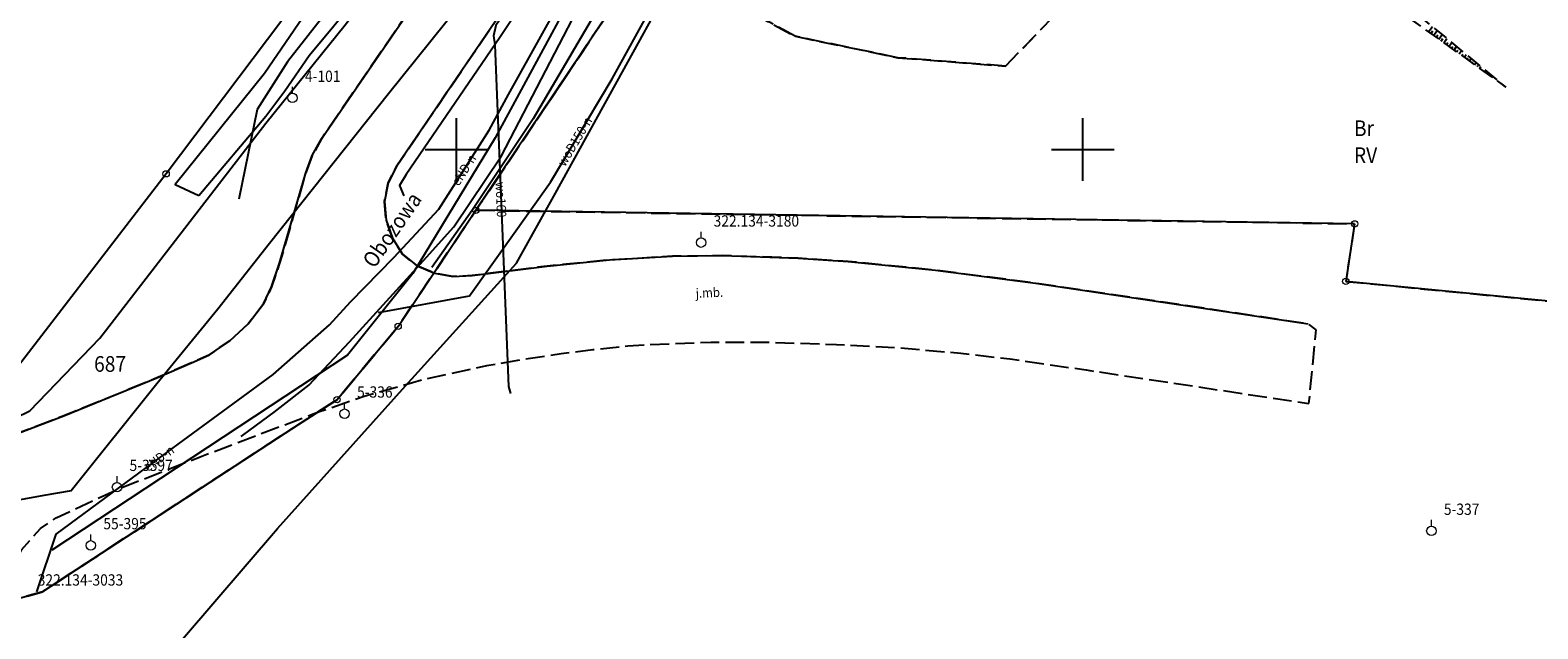
# Model space of a CAD drawing. Extents: x 5532431 to 5542051, y 5999490 to 6007138.
# Drawn here: x 5536016 to 5536136, y 6003662 to 6003710 of the extents above; entities that cross this region are included whole.
import ezdxf
from ezdxf.enums import TextEntityAlignment as Align

# ---------------------------------------------------------------- set-up
doc = ezdxf.new("R2010")
doc.units = 0
doc.header["$MEASUREMENT"] = 0
for name, pattern in [('1.5_0.5', [2, 1.5, -0.5]), ('1.5_1.0', [2.5, 1.5, -1]), ('219-500', [0, 0]), ('mz1.25_0.5', [1.75, 1.25, -0.5])]:
    doc.linetypes.add(name, pattern=pattern)
doc.layers.get('0').update_dxf_attribs({"color": 2, "linetype": 'CONTINUOUS', "lineweight": 5})
for name, color, linetype in [('000 Inne (niezydentyfikowane)', 7, 'CONTINUOUS'), ('131-Punkt osnowy pomiarowej', 7, 'CONTINUOUS'), ('131-Punkt osnowy pomiarowej-Atr103', 7, 'CONTINUOUS'), ('202-Punkt graniczny stabilizowany trwale', 7, 'CONTINUOUS'), ('203-Punkt załamania granicy działki nie stabilizowany', 7, 'CONTINUOUS'), ('209-Opis konturu klasyfikacyjnego', 7, 'CONTINUOUS'), ('210-Oznaczenie użytku', 7, 'CONTINUOUS'), ('211-Nr działki', 7, 'CONTINUOUS'), ('216-Granica obrębu', 7, 'CONTINUOUS'), ('217-Granica konturu klasyfikcyjnego', 7, 'CONTINUOUS'), ('219-Linia granicy', 7, 'CONTINUOUS'), ('994-Nazwa ulicy', 7, 'CONTINUOUS'), ('jezdnia (powierzchnia)', 7, 'CONTINUOUS'), ('krawężnik (linia)', 7, 'CONTINUOUS'), ('przewód elektroenergetyczny (linia)', 7, 'CONTINUOUS'), ('przewód elektroenergetyczny (linia)-Atr1', 7, 'CONTINUOUS'), ('przewód kanalizacyjny (linia)', 7, 'CONTINUOUS'), ('przewód telekomunikacyjny (linia)', 7, 'CONTINUOUS'), ('przewód wodociągowy (linia)', 7, 'CONTINUOUS'), ('przewód wodociągowy (linia)-Atr1', 7, 'CONTINUOUS'), ('rów przydrożny (powierzchnia)', 7, 'CONTINUOUS'), ('skarpa nieumocniona (powierzchnia)', 7, 'CONTINUOUS'), ('Wstawianie ramki sekcyjnej z opisem', 7, 'CONTINUOUS')]:
    doc.layers.add(name, color=color, linetype=linetype)
doc.layers.add('jezdnia (powierzchnia)-Atr17', color=7, linetype='CONTINUOUS', lineweight=40)
doc.styles.get("Standard").update_dxf_attribs({"font": 'arial.ttf', "width": 0.75})

# ---------------------------------------------------------------- blocks, each defined once
blk = doc.blocks.new('202')
at = {"color": 0, "linetype": 'Continuous', "lineweight": 0}
blk.add_circle((0, 0), 0.25, dxfattribs=at)
blk = doc.blocks.new('203')
at = {"linetype": 'Continuous', "lineweight": 0}
h = blk.add_hatch(color=0, dxfattribs=at)
edge = h.paths.add_edge_path()
edge.add_arc((0, 0), 0.045, 0, 360)
blk = doc.blocks.new('131')
at = {"color": 0, "linetype": 'Continuous', "lineweight": 13}
blk.add_line((0, 0.375), (0, 0.875), dxfattribs=at)
blk.add_circle((0, 0), 0.375, dxfattribs=at)
blk = doc.blocks.new('RAMKA500K')
at = {"color": 0}
for p, q in [((50, 197.5), (50, 202.5)), ((100, 197.5), (100, 202.5)), ((47.5, 200), (52.5, 200)), ((97.5, 200), (102.5, 200))]:
    blk.add_line(p, q, dxfattribs=at)

msp = doc.modelspace()

# ---------------------------------------------------------------- linework, layer by layer
at = {"layer": '000 Inne (niezydentyfikowane)', "color": 7, "linetype": 'Continuous', "flags": 128}
for points in [[(5536127.58, 6003709.39), (5536127.89, 6003709.83)], [(5536127.79, 6003709.25), (5536127.94, 6003709.46)], [(5536127.99, 6003709.1), (5536128.28, 6003709.51)], [(5536128.19, 6003708.96), (5536128.33, 6003709.15)], [(5536128.4, 6003708.81), (5536128.67, 6003709.19)], [(5536128.6, 6003708.66), (5536128.73, 6003708.85)], [(5536128.81, 6003708.52), (5536129.05, 6003708.87)], [(5536129.01, 6003708.37), (5536129.13, 6003708.54)], [(5536129.21, 6003708.23), (5536129.44, 6003708.55)], [(5536129.42, 6003708.08), (5536129.53, 6003708.23)], [(5536129.62, 6003707.94), (5536129.83, 6003708.23)], [(5536129.83, 6003707.79), (5536129.92, 6003707.93)], [(5536130.03, 6003707.65), (5536130.22, 6003707.91)], [(5536130.23, 6003707.5), (5536130.32, 6003707.62)], [(5536130.44, 6003707.35), (5536130.6, 6003707.59)], [(5536130.64, 6003707.21), (5536130.72, 6003707.32)], [(5536130.85, 6003707.06), (5536130.99, 6003707.27)], [(5536131.05, 6003706.92), (5536131.12, 6003707.01)], [(5536131.25, 6003706.77), (5536131.38, 6003706.95)], [(5536131.46, 6003706.63), (5536131.52, 6003706.71)], [(5536131.66, 6003706.48), (5536131.77, 6003706.63)], [(5536131.87, 6003706.33), (5536131.91, 6003706.4)], [(5536132.07, 6003706.19), (5536132.16, 6003706.31)], [(5536132.27, 6003706.04), (5536132.31, 6003706.09)], [(5536132.48, 6003705.9), (5536132.54, 6003705.99)], [(5536132.68, 6003705.75), (5536132.71, 6003705.79)], [(5536132.89, 6003705.61), (5536132.93, 6003705.67)], [(5536133.09, 6003705.46), (5536133.11, 6003705.48)], [(5536133.3, 6003705.31), (5536133.32, 6003705.35)], [(5536133.5, 6003705.17), (5536133.51, 6003705.18)], [(5536133.7, 6003705.02), (5536133.71, 6003705.03)]]:
    msp.add_lwpolyline(points, dxfattribs=at)
at = {"layer": '216-Granica obrębu', "color": 7, "linetype": '1.5_1.0', "flags": 128}
for points in [[(5535712.51, 6003250.53), (5535715.44, 6003254.5), (5535725.37, 6003270.73), (5535727.07, 6003273.49), (5535733.56, 6003284.45), (5535738.06, 6003292.04), (5535768.86, 6003338.76), (5535769.83, 6003343.46), (5535785.32, 6003369.94), (5535801.97, 6003398.91), (5535808.92, 6003407.31), (5535839.84, 6003458.08), (5535852.4, 6003479.78), (5535869.56, 6003507.6), (5535891.84, 6003544.98), (5535899.84, 6003557.62), (5535929.17, 6003605.43), (5535941.25, 6003627.56), (5535955.98, 6003643.77), (5535960.39, 6003647.99), (5535968.94, 6003652.02), (5535983.24, 6003657.06), (5536002.57, 6003660.59), (5536016.94, 6003664.73), (5536036.98, 6003677.82), (5536040.46, 6003680.05), (5536045.34, 6003685.9), (5536051.55, 6003695.16), (5536062.79, 6003711.89), (5536064.79, 6003715.69), (5536074.95, 6003734.95), (5536086.34, 6003750.61), (5536090.51, 6003756.33), (5536097.97, 6003766.58), (5536091.4, 6003780.88), (5535907.73, 6003806.99), (5535891, 6003806.77), (5535876.66, 6003811.59), (5535835.85, 6003817.12), (5535785.32, 6003823.96), (5535783.63, 6003824.22), (5535744.67, 6003830.31), (5535734.18, 6003831.61), (5535725.49, 6003829.21), (5535712.67, 6003834.55), (5535723.9, 6003845.25), (5535702.04, 6003843.23), (5535694.64, 6003844.47), (5535601.92, 6003859.97), (5535488.85, 6003879.09), (5535478.33, 6003880.87), (5535474.86, 6003882.47), (5535420.49, 6003890.05), (5535373.22, 6003896.64), (5535331.46, 6003902.46), (5535307.47, 6003905.86), (5535284.05, 6003909.19), (5535241.71, 6003915.2), (5535235.65, 6003916.05), (5535143.69, 6003928.87), (5535112.75, 6003933.14), (5535024.64, 6003945.31), (5534923.29, 6003960.52), (5534912.46, 6003956.93), (5534909.31, 6003949.39), (5534964.3, 6003942.28), (5534930.12, 6003875.94), (5534898.06, 6003813.72), (5534879.28, 6003777.27), (5534865.07, 6003749.68), (5534862.25, 6003744.21), (5534836.25, 6003745.42), (5534743.5, 6003730.34), (5534580.2, 6003698.96), (5534559.27, 6003695.37), (5534498.26, 6003684.9), (5534394.58, 6003667.12), (5534392.9, 6003658.7), (5534391.59, 6003655.9), (5534348.04, 6003562.37), (5534299.39, 6003457.92), (5534286.19, 6003457.35), (5534269.22, 6003455.16), (5534250.53, 6003454.52), (5534242.78, 6003459.1), (5534188.41, 6003491.27), (5534211.93, 6003459.23), (5534221.75, 6003453.37), (5534248.44, 6003437.45), (5534265.41, 6003428.91), (5534294.1, 6003414.47), (5534355.69, 6003383.49), (5534365.47, 6003378.58), (5534400.27, 6003361.07), (5534403, 6003359.7), (5534443.97, 6003339.09), (5534454.13, 6003333.98), (5534480.86, 6003321.74), (5534495.6, 6003315), (5534501.42, 6003312.34), (5534561.48, 6003284.85), (5534597.44, 6003268.39), (5534623.48, 6003256.47), (5534634.66, 6003251.34), (5534645.6, 6003246.31), (5534689.03, 6003226.38), (5534715.66, 6003214.15), (5534864.35, 6003145.9), (5534870.56, 6003143.05), (5534889.75, 6003134.28), (5534900.01, 6003129.57), (5534923.02, 6003119.01), (5534940.26, 6003111.02), (5534969.63, 6003097.39), (5534979.54, 6003092.8), (5535112.78, 6003029.24), (5535128.6, 6003021.76), (5535108.89, 6002991.28), (5535084.31, 6002961.96), (5535086.9, 6002959.32), (5535098.08, 6002947.87), (5535108.07, 6002937.64), (5535118.06, 6002927.4), (5535128.05, 6002917.17), (5535138.05, 6002906.94), (5535148.03, 6002896.71), (5535158.03, 6002886.48), (5535168.02, 6002876.25), (5535178, 6002866.01), (5535188, 6002855.78), (5535197.99, 6002845.55), (5535207.99, 6002835.32), (5535217.97, 6002825.09), (5535227.97, 6002814.86), (5535237.96, 6002804.62), (5535247.95, 6002794.39), (5535257.94, 6002784.16), (5535267.93, 6002773.93), (5535277.92, 6002763.7), (5535287.91, 6002753.47), (5535297.91, 6002743.23), (5535312.88, 6002727.89), (5535320, 6002720.61), (5535341.38, 6002698.71), (5535344.87, 6002695.13), (5535347.75, 6002699.23), (5535357.51, 6002713.14), (5535363.26, 6002721.33), (5535368.43, 6002728.7), (5535378.19, 6002742.6), (5535383.37, 6002749.98), (5535389.11, 6002758.16), (5535391.97, 6002762.24), (5535394.86, 6002766.34), (5535400.6, 6002774.53), (5535406.35, 6002782.71), (5535412.09, 6002790.9), (5535417.84, 6002799.09), (5535423.58, 6002807.27), (5535426.23, 6002811.03), (5535429.33, 6002815.46), (5535435.07, 6002823.65), (5535440.81, 6002831.82), (5535446.56, 6002840.01), (5535452.3, 6002848.2), (5535453.02, 6002849.22), (5535458.06, 6002856.38), (5535461.25, 6002860.94), (5535471.7, 6002857.72), (5535492.44, 6002888.27), (5535508.51, 6002915.05), (5535511, 6002915.36), (5535559.06, 6002992.14), (5535568.46, 6003008.13), (5535577.3, 6003023.43), (5535586.87, 6003039.33), (5535598.06, 6003057.38), (5535610.8, 6003079.69), (5535626.95, 6003106.41), (5535631.47, 6003115.39), (5535651.27, 6003146.01), (5535665.11, 6003169.04), (5535674.4, 6003186.83), (5535677.87, 6003192.2), (5535702.83, 6003230.74)], [(5537055.02, 6003229.51), (5537057.25, 6003228.28), (5537066.64, 6003235.23), (5537072.32, 6003239.42), (5537077.92, 6003238.23), (5537107.35, 6003232), (5537107.46, 6003231.78), (5537111.33, 6003233.13), (5537110.7, 6003240.09), (5537120.67, 6003240.24), (5537136.57, 6003242.7), (5537154.38, 6003245.67), (5537176.17, 6003249.74), (5537181.97, 6003251.56), (5537191.28, 6003255.41), (5537195.37, 6003258.75), (5537201.71, 6003263.78), (5537206.83, 6003267.9), (5537212.52, 6003271.64), (5537218.18, 6003274.22), (5537224.28, 6003276.02), (5537231.16, 6003276.69), (5537237.18, 6003275.96), (5537239.17, 6003274.77), (5537242.95, 6003272.5), (5537246.31, 6003270.27), (5537252.9, 6003265.6), (5537265.37, 6003256.31), (5537274.13, 6003249.62), (5537288.94, 6003237.66), (5537297.17, 6003230.37), (5537304.19, 6003223.24), (5537310.65, 6003215.45), (5537316.69, 6003207.23), (5537322.56, 6003198.31), (5537330.36, 6003185.4), (5537340.03, 6003167.8), (5537347.75, 6003149.34), (5537353.31, 6003131.58), (5537358.71, 6003118.34), (5537360.45, 6003113.77), (5537373.19, 6003106.97), (5537393.65, 6003094.91), (5537409.48, 6003146.23), (5537413.3, 6003157.21), (5537417.01, 6003166.41), (5537424.7, 6003185.5), (5537431.82, 6003185.29), (5537453.13, 6003184.65), (5537453.53, 6003201.89), (5537455.57, 6003214.52), (5537453.09, 6003221.64), (5537452.24, 6003224.09), (5537447.18, 6003225.43), (5537447.36, 6003238.15), (5537431.28, 6003249.11), (5537434.24, 6003285.63), (5537424.69, 6003305.56), (5537419.42, 6003347.36), (5537418.04, 6003393.36), (5537415.75, 6003398.11), (5537417.27, 6003416.88), (5537418.86, 6003461.57), (5537419.7, 6003467.44), (5537422.19, 6003502.9), (5537420.83, 6003518.44), (5537420.59, 6003539.36), (5537421.49, 6003547.93), (5537431.83, 6003576.32), (5537419.31, 6003574.4), (5537413.11, 6003573.47), (5537410.81, 6003573.11), (5537382.14, 6003568.73), (5537342.59, 6003573.92), (5537210.77, 6003591.22), (5537196, 6003593.16), (5537179.83, 6003586.69), (5537178.36, 6003586.1), (5537165.75, 6003588.19), (5537162.21, 6003588.78), (5537122.77, 6003595.35), (5537119.64, 6003595.87), (5537094.35, 6003600.08), (5537100.32, 6003654.38), (5537100.44, 6003655.47), (5537100.95, 6003659.66), (5537094.63, 6003659.52), (5537084.78, 6003664.68), (5537086.47, 6003676.34), (5537081.52, 6003677.08), (5537069.6, 6003678.85), (5537045.87, 6003682.39), (5537042.57, 6003682.88), (5537026.29, 6003686), (5537024.44, 6003671.03), (5537022.34, 6003654.1), (5537013.89, 6003605.67), (5537006.76, 6003559.27), (5537003.76, 6003532.52), (5536978.28, 6003549.31), (5536975.4, 6003551.29), (5536941.05, 6003574.89), (5536940.21, 6003575.48), (5536868.18, 6003625.83), (5536844.84, 6003668.51), (5536827.44, 6003699.29), (5536803.26, 6003742.05), (5536793.58, 6003759.16), (5536793.43, 6003759.44), (5536792.22, 6003763.03), (5536789.52, 6003771.05), (5536780.67, 6003797.36), (5536768.97, 6003835.59), (5536767.76, 6003839.67), (5536757.65, 6003873.96), (5536747.05, 6003909.86), (5536744.09, 6003919.92), (5536741.73, 6003922.15), (5536738.83, 6003919.97), (5536701.08, 6003894.58), (5536622.13, 6003841.46), (5536611.19, 6003814.66), (5536602.14, 6003791.45), (5536600.68, 6003788.21), (5536593.98, 6003770.79), (5536588.71, 6003744.14), (5536580.32, 6003701.75), (5536578.38, 6003690.46), (5536562.44, 6003691.8), (5536556.08, 6003692.34), (5536548.19, 6003692.97), (5536517.74, 6003695.45), (5536478.11, 6003740.8), (5536444.91, 6003778.79), (5536439.61, 6003784.86), (5536434.05, 6003791.23), (5536387.18, 6003844.91), (5536369.94, 6003864.65), (5536361.58, 6003874.22), (5536357.66, 6003878.67), (5536352.54, 6003884.54), (5536348.25, 6003889.47), (5536341.91, 6003896.74), (5536336.07, 6003903.43), (5536331.79, 6003908.34), (5536325.45, 6003915.61), (5536318.82, 6003923.21), (5536314.19, 6003928.52), (5536309.56, 6003933.84), (5536304.93, 6003939.15), (5536296.07, 6003949.31), (5536293.28, 6003952.51), (5536286.77, 6003944.86), (5536208.56, 6003855.44), (5536188.17, 6003840.96), (5536184.36, 6003834.48), (5536179.9, 6003832.17), (5536162.54, 6003823.16), (5536158.1, 6003820.86), (5536140.01, 6003806.65), (5536121.63, 6003792.36), (5536097.97, 6003766.58), (5536090.51, 6003756.33), (5536086.34, 6003750.61), (5536074.95, 6003734.95), (5536064.79, 6003715.69), (5536062.79, 6003711.89), (5536051.55, 6003695.16), (5536045.34, 6003685.9), (5536040.46, 6003680.05), (5536036.98, 6003677.82), (5536016.94, 6003664.73), (5536002.57, 6003660.59), (5535983.24, 6003657.06), (5535968.94, 6003652.02), (5535960.39, 6003647.99), (5535955.98, 6003643.77), (5535941.25, 6003627.56), (5535929.17, 6003605.43), (5535899.84, 6003557.62), (5535891.84, 6003544.98), (5535869.56, 6003507.6), (5535852.4, 6003479.78), (5535839.84, 6003458.08), (5535808.92, 6003407.31), (5535801.97, 6003398.91), (5535785.32, 6003369.94), (5535769.83, 6003343.46), (5535768.86, 6003338.76), (5535738.06, 6003292.04), (5535733.56, 6003284.45), (5535727.07, 6003273.49), (5535725.37, 6003270.73), (5535715.44, 6003254.5), (5535712.51, 6003250.53), (5535702.83, 6003230.74), (5535677.87, 6003192.2), (5535674.4, 6003186.83), (5535665.11, 6003169.04), (5535651.27, 6003146.01), (5535631.47, 6003115.39), (5535626.95, 6003106.41), (5535610.8, 6003079.69), (5535598.06, 6003057.38), (5535586.87, 6003039.33), (5535577.3, 6003023.43), (5535568.46, 6003008.13), (5535559.06, 6002992.14), (5535511, 6002915.36), (5535508.51, 6002915.05), (5535492.44, 6002888.27), (5535471.7, 6002857.72), (5535475.62, 6002857.54), (5535485.35, 6002860.74), (5535494.59, 6002863.77), (5535502.81, 6002865.96), (5535519.79, 6002870.46), (5535558.77, 6002876.56), (5535670.51, 6002894.04), (5535691.74, 6002897.36), (5535756.5, 6002907.89), (5535762.26, 6002908.83), (5535793.6, 6002913.92), (5535818.58, 6002917.97), (5535830.06, 6002919.83), (5535859.65, 6002924.21), (5535907.6, 6002931.3), (5535922.14, 6002933.46), (5535948.35, 6002940.87), (5535977.5, 6002969.56), (5535980.22, 6002971.48), (5535991.15, 6002974.3), (5535999.54, 6002976.46), (5536008, 6002979.57), (5536022.46, 6002984.34), (5536052.52, 6002992.32), (5536122.84, 6003013.43), (5536199.26, 6003037.05), (5536212, 6003040.98), (5536258.68, 6003055.36), (5536257.77, 6003063.32), (5536323.96, 6003083.28), (5536350.47, 6003091.27), (5536394.82, 6003104.66), (5536401.53, 6003106.68), (5536433.67, 6003116.37), (5536471.3, 6003127.73), (5536484.68, 6003131.64), (5536523.66, 6003143.05), (5536535.18, 6003146.41), (5536549.29, 6003150.55), (5536694.04, 6003192.78), (5536765.4, 6003213.62), (5536771.32, 6003210.57), (5536813.38, 6003222.83), (5536848.38, 6003233.48), (5536909.43, 6003252.46), (5536934.63, 6003260.11), (5536952.19, 6003265.24), (5536953.08, 6003265.53), (5536965.05, 6003269.31), (5536964.05, 6003258.76), (5536986.02, 6003250.54), (5536985.11, 6003245.1), (5537045.98, 6003230.74), (5537050.89, 6003229.58)]]:
    msp.add_lwpolyline(points, close=True, dxfattribs=at)
at = {"layer": '217-Granica konturu klasyfikcyjnego', "color": 3, "linetype": '1.5_0.5', "flags": 128}
for points in [[(5536093.83, 6003706.66), (5536104.54, 6003717.81)], [(5536104.54, 6003717.81), (5536093.83, 6003706.66)], [(5536064.79, 6003715.69), (5536077.02, 6003709.04)], [(5536077.02, 6003709.04), (5536064.79, 6003715.69)], [(5536062.79, 6003711.89), (5536051.55, 6003695.16)], [(5536077.02, 6003709.04), (5536085.23, 6003707.33)], [(5536085.23, 6003707.33), (5536077.02, 6003709.04)], [(5536085.23, 6003707.33), (5536093.83, 6003706.66)], [(5536093.83, 6003706.66), (5536085.23, 6003707.33)], [(5536051.55, 6003695.16), (5536121.68, 6003694.08)], [(5536121.68, 6003694.08), (5536120.98, 6003689.49)], [(5536120.98, 6003689.49), (5536158.01, 6003685.89)]]:
    msp.add_lwpolyline(points, dxfattribs=at)
at = {"layer": '219-Linia granicy', "color": 7, "linetype": '219-500', "flags": 128}
for points in [[(5536048.72, 6003727.11), (5536026.82, 6003698.07)], [(5536062.79, 6003711.89), (5536051.55, 6003695.16)], [(5536026.82, 6003698.07), (5536012.89, 6003679.99)], [(5536045.34, 6003685.9), (5536051.55, 6003695.16)], [(5536121.68, 6003694.08), (5536051.55, 6003695.16)], [(5536121.68, 6003694.08), (5536120.98, 6003689.49)], [(5536158.01, 6003685.89), (5536120.98, 6003689.49)], [(5536045.34, 6003685.9), (5536040.46, 6003680.05)], [(5536040.46, 6003680.05), (5536036.98, 6003677.82)], [(5536036.98, 6003677.82), (5536016.94, 6003664.73)], [(5536016.94, 6003664.73), (5536002.57, 6003660.59)]]:
    msp.add_lwpolyline(points, dxfattribs=at)
at = {"layer": 'jezdnia (powierzchnia)', "color": 7, "linetype": '1.5_0.5', "flags": 128}
msp.add_lwpolyline([(5536038.49, 6003699.53), (5536037.97, 6003698.15), (5536035.88, 6003690.95), (5536035.24, 6003689.06), (5536034.6, 6003687.71), (5536033.38, 6003686.11), (5536031.9, 6003684.75), (5536030.23, 6003683.62), (5536028.85, 6003682.99), (5536026.09, 6003681.79), (5536018.65, 6003678.76), (5536011.15, 6003675.92), (5536007.5, 6003674.68), (5536003.65, 6003673.59), (5535998.76, 6003672.5), (5535995.25, 6003671.82), (5535997.5, 6003665.07), (5535998.54, 6003665.21), (5535998.62, 6003665.22), (5536000.34, 6003665.26), (5536001.31, 6003665.16), (5536002.13, 6003664.85), (5536003.12, 6003664.31), (5536004.06, 6003663.68), (5536004.98, 6003662.86), (5536005.65, 6003661.91), (5536006.32, 6003660.51), (5536006.96, 6003658.61), (5536013.7, 6003660.33), (5536013.72, 6003661.79), (5536013.88, 6003663.74), (5536014.45, 6003666.18), (5536015.27, 6003668.08), (5536016.79, 6003669.78), (5536018.04, 6003670.64), (5536023.03, 6003672.95), (5536029.55, 6003675.51), (5536038.91, 6003679.06), (5536042.72, 6003680.36), (5536047.53, 6003681.72), (5536052.43, 6003682.79), (5536055.9, 6003683.37), (5536058.36, 6003683.74), (5536060.87, 6003684.06), (5536063.67, 6003684.35), (5536065.33, 6003684.45), (5536070.33, 6003684.65), (5536075.34, 6003684.63), (5536080.34, 6003684.45), (5536085.37, 6003684.21), (5536090.25, 6003683.76), (5536094.2, 6003683.31), (5536100.26, 6003682.43), (5536118.04, 6003679.75), (5536118.61, 6003685.64), (5536117.99, 6003686.1), (5536096.22, 6003689.35), (5536088.24, 6003690.38), (5536081.26, 6003691.08), (5536077.26, 6003691.34), (5536071.23, 6003691.55), (5536067.23, 6003691.49), (5536062.22, 6003691.2), (5536057.24, 6003690.71), (5536051.25, 6003689.95), (5536049.71, 6003689.88), (5536048.24, 6003690.14), (5536046.87, 6003690.72), (5536045.69, 6003691.66), (5536044.89, 6003692.93), (5536044.38, 6003694.38), (5536044.25, 6003695.87), (5536044.54, 6003697.34), (5536045.24, 6003698.71), (5536063.83, 6003725.97), (5536081.38, 6003751.81), (5536076.33, 6003755.17), (5536076.25, 6003755.07), (5536061.61, 6003733.54), (5536052.56, 6003720.3), (5536039.22, 6003700.87)], close=True, dxfattribs=at)
at = {"layer": 'krawężnik (linia)', "color": 7, "linetype": 'Continuous', "flags": 128}
for points in [[(5536011.15, 6003675.92), (5536018.65, 6003678.76), (5536026.09, 6003681.79), (5536028.85, 6003682.99), (5536030.23, 6003683.62), (5536031.9, 6003684.75), (5536033.38, 6003686.11), (5536034.6, 6003687.71), (5536035.24, 6003689.06), (5536035.88, 6003690.95), (5536037.97, 6003698.15), (5536038.49, 6003699.53), (5536039.22, 6003700.87), (5536052.56, 6003720.3), (5536061.61, 6003733.54), (5536076.33, 6003755.17)], [(5536081.38, 6003751.81), (5536063.83, 6003725.97), (5536045.24, 6003698.71), (5536044.54, 6003697.34), (5536044.25, 6003695.87), (5536044.38, 6003694.38), (5536044.89, 6003692.93), (5536045.69, 6003691.66), (5536046.87, 6003690.72), (5536048.24, 6003690.14), (5536049.71, 6003689.88), (5536051.25, 6003689.95), (5536057.24, 6003690.71), (5536062.22, 6003691.2), (5536067.23, 6003691.49), (5536071.23, 6003691.55), (5536077.26, 6003691.34), (5536081.26, 6003691.08), (5536088.24, 6003690.38), (5536096.22, 6003689.35), (5536117.99, 6003686.1)]]:
    msp.add_lwpolyline(points, dxfattribs=at)
at = {"layer": 'przewód elektroenergetyczny (linia)', "color": 1, "linetype": 'Continuous', "flags": 128}
for points in [[(5536028.13, 6003660.97), (5536035.71, 6003669.79), (5536045.93, 6003681.15), (5536054.8, 6003690.95), (5536057.91, 6003696.52), (5536063.25, 6003706.2), (5536066.94, 6003712.92), (5536068.82, 6003716.25), (5536071.5, 6003722.84), (5536074.19, 6003728.46), (5536075.9, 6003731.37), (5536078.02, 6003735.61), (5536084.04, 6003745.55), (5536089.84, 6003754.76), (5536096.98, 6003762.98), (5536098.94, 6003765.24), (5536111.62, 6003777), (5536117.33, 6003782.46), (5536125.84, 6003790.26), (5536140.27, 6003803.12), (5536156.72, 6003813.67)], [(5536097.7, 6003767.18), (5536097.14, 6003766.55), (5536093.06, 6003761.36), (5536090.48, 6003758.05), (5536087.59, 6003754.59), (5536085.7, 6003754.32), (5536078.83, 6003744.59), (5536074.13, 6003737.77), (5536074.86, 6003736.86), (5536070.75, 6003730.53), (5536065.17, 6003720.69), (5536062.27, 6003712.92), (5536056.13, 6003702.46), (5536051.23, 6003695.12), (5536048.02, 6003690.61)], [(5536080.11, 6003748.34), (5536079.49, 6003747.45), (5536069.54, 6003732.69), (5536069.05, 6003732.02), (5536055.67, 6003712.14), (5536055.42, 6003711.89), (5536053.46, 6003708.95), (5536045.97, 6003698.02), (5536045.46, 6003697.15), (5536045.8, 6003696.31)], [(5536068.9, 6003746.75), (5536061.78, 6003737.99), (5536053.58, 6003728.78), (5536036.5, 6003707), (5536034.1, 6003703.19), (5536032.63, 6003696.04)], [(5536016.51, 6003664.73), (5536018.05, 6003669.34), (5536027.37, 6003676.21), (5536035.36, 6003682.07), (5536039.86, 6003686.02), (5536041.54, 6003687.87), (5536044.99, 6003691.4), (5536048.59, 6003695.25), (5536052.6, 6003701.55), (5536054.16, 6003704.4), (5536057.77, 6003710.87), (5536060.43, 6003715.63), (5536062.72, 6003719.78), (5536069.7, 6003731.75)]]:
    msp.add_lwpolyline(points, dxfattribs=at)
at = {"layer": 'przewód kanalizacyjny (linia)', "color": 34, "linetype": 'Continuous', "flags": 128}
for points in [[(5536032.8, 6003677.13), (5536033.02, 6003677.28), (5536035.44, 6003679.07), (5536038.2, 6003681.21), (5536041.45, 6003684.68), (5536047.37, 6003691.17), (5536049.79, 6003693.85), (5536053.6, 6003699.51), (5536060.68, 6003713.13), (5536064.16, 6003719.82), (5536068.86, 6003728.34), (5536071.57, 6003733.46), (5536088.92, 6003756.43), (5536089.07, 6003756.64)], [(5536084.51, 6003754.68), (5536056.77, 6003719.61), (5536054.92, 6003717.33), (5536044.57, 6003704.44), (5536035.06, 6003692.51), (5536030.94, 6003687.27), (5536026.07, 6003681.33), (5536019.24, 6003672.8), (5536017.06, 6003672.42), (5536004.18, 6003670.08), (5535995.35, 6003668.37), (5535985.89, 6003666.64), (5535983.81, 6003665.06)]]:
    msp.add_lwpolyline(points, dxfattribs=at)
at = {"layer": 'przewód telekomunikacyjny (linia)', "color": 30, "linetype": 'Continuous', "flags": 128}
for points in [[(5536010.15, 6003676.36), (5536015.95, 6003679.16), (5536021.53, 6003684.96), (5536034.79, 6003702.12), (5536041.12, 6003709.94), (5536046.51, 6003716.99), (5536048.3, 6003719.37), (5536056.05, 6003729.18), (5536068.82, 6003745.61), (5536074.68, 6003754.47), (5536075.13, 6003755.51), (5536078.78, 6003759.68)], [(5536086.48, 6003755.94), (5536084.78, 6003754.2), (5536077.41, 6003743.38), (5536070.49, 6003732.43), (5536062.48, 6003718.3), (5536053.09, 6003700.93), (5536046.5, 6003690.13), (5536041.3, 6003683.62), (5536017.7, 6003668.05)]]:
    msp.add_lwpolyline(points, dxfattribs=at)
at = {"layer": 'przewód wodociągowy (linia)', "color": 5, "linetype": 'Continuous', "flags": 128}
for points in [[(5536073.89, 6003740.06), (5536065, 6003727.18), (5536053.13, 6003709.91), (5536052.94, 6003709.07), (5536053.05, 6003708.35), (5536054.16, 6003681.11), (5536054.31, 6003680.56)], [(5536043.76, 6003687), (5536051.04, 6003688.33), (5536057.51, 6003697.4), (5536062.43, 6003705.65), (5536074.93, 6003728.36), (5536079.36, 6003736.86)]]:
    msp.add_lwpolyline(points, dxfattribs=at)
at = {"layer": 'rów przydrożny (powierzchnia)', "color": 7, "linetype": 'Continuous', "flags": 128}
msp.add_lwpolyline([(5536029.44, 6003696.34), (5536034.77, 6003702.66), (5536036.3, 6003704.7), (5536038.25, 6003707.51), (5536048.09, 6003719.37), (5536052.7, 6003725.62), (5536058.67, 6003733.99), (5536067.66, 6003746.73), (5536079.98, 6003763.91), (5536077.28, 6003764.54), (5536066.46, 6003749.45), (5536057.12, 6003736.19), (5536048.73, 6003724.51), (5536044.59, 6003719.27), (5536038.38, 6003711.46), (5536034.68, 6003706.07), (5536027.54, 6003697.21)], close=True, dxfattribs=at)
at = {"layer": 'skarpa nieumocniona (powierzchnia)', "color": 7, "linetype": 'mz1.25_0.5', "flags": 128}
msp.add_lwpolyline([(5536112.15, 6003721.18), (5536111.11, 6003721.15), (5536133.75, 6003704.99), (5536117.85, 6003718.12)], close=True, dxfattribs=at)

# ---------------------------------------------------------------- block references
at = {"layer": '131-Punkt osnowy pomiarowej', "color": 7, "linetype": 'Continuous'}
for p in [(5536036.9, 6003704.12), (5536069.52, 6003692.58), (5536041.06, 6003678.94), (5536022.9, 6003673.09), (5536127.81, 6003669.59), (5536020.81, 6003668.44)]:
    msp.add_blockref('131', p, dxfattribs=at)
at = {"layer": '202-Punkt graniczny stabilizowany trwale', "color": 7, "linetype": 'Continuous'}
for p in [(5536026.82, 6003698.07), (5536051.55, 6003695.16), (5536121.68, 6003694.08), (5536120.98, 6003689.49), (5536045.34, 6003685.9), (5536040.46, 6003680.05)]:
    msp.add_blockref('202', p, dxfattribs=at)
at = {"layer": '203-Punkt załamania granicy działki nie stabilizowany', "color": 7, "linetype": 'Continuous'}
for p in [(5536036.98, 6003677.82), (5536016.94, 6003664.73)]:
    msp.add_blockref('203', p, dxfattribs=at)
at = {"layer": 'Wstawianie ramki sekcyjnej z opisem', "color": 7, "linetype": 'Continuous'}
msp.add_blockref('RAMKA500K', (5536000, 6003500), dxfattribs=at)
msp.add_blockref('RAMKA500K', (5536000, 6003500), dxfattribs=at)

# ---------------------------------------------------------------- texts
at = {"layer": '131-Punkt osnowy pomiarowej-Atr103', "color": 7, "width": 0.9}
for s, p in [('4-101', (5536037.9, 6003705.12)), ('322.134-3180', (5536070.52, 6003693.58)), ('5-336', (5536042.06, 6003679.94)), ('5-3597', (5536023.9, 6003674.09)), ('5-337', (5536128.81, 6003670.59)), ('55-395', (5536021.81, 6003669.44)), ('322.134-3033', (5536016.57, 6003664.95))]:
    msp.add_text(s, height=0.9, dxfattribs=at).set_placement(p, align=Align.BOTTOM_LEFT)
at = {"layer": '209-Opis konturu klasyfikacyjnego', "color": 3, "linetype": 'Continuous', "width": 0.9}
msp.add_text('RV', height=1.25, dxfattribs=at).set_placement((5536121.63, 6003700.18), align=Align.TOP_LEFT)
at = {"layer": '210-Oznaczenie użytku', "color": 3, "linetype": 'Continuous', "width": 0.9}
msp.add_text('Br', height=1.25, dxfattribs=at).set_placement((5536121.63, 6003701.08))
at = {"layer": '211-Nr działki', "color": 7, "linetype": 'Continuous', "width": 0.9}
msp.add_text('687', height=1.25, dxfattribs=at).set_placement((5536021.07, 6003683.53), align=Align.TOP_LEFT)
at = {"layer": '994-Nazwa ulicy', "color": 7, "linetype": 'Continuous', "oblique": 15, "width": 0.9}
msp.add_text('Obozowa', height=1.25, rotation=55.411, dxfattribs=at).set_placement((5536043.45, 6003690.46))
at = {"layer": 'jezdnia (powierzchnia)-Atr17', "color": 7, "width": 0.9}
msp.add_text('j.mb.', height=0.75, rotation=2.291, dxfattribs=at).set_placement((5536069.11, 6003688.18))
at = {"layer": 'przewód elektroenergetyczny (linia)-Atr1', "color": 1, "width": 0.9}
for rotation, p in [(57.523, (5536049.86, 6003697.24)), (36.394, (5536025.16, 6003674.58))]:
    msp.add_text('eND-n', height=0.75, rotation=rotation, dxfattribs=at).set_placement(p, align=Align.MIDDLE_LEFT)
at = {"layer": 'przewód wodociągowy (linia)-Atr1', "color": 5, "width": 0.9}
for s, rotation, p in [('woD150-n', 59.189, (5536058.33, 6003698.78)), ('wo160', 272.333, (5536053.49, 6003697.43))]:
    msp.add_text(s, height=0.75, rotation=rotation, dxfattribs=at).set_placement(p, align=Align.MIDDLE_LEFT)

doc.saveas('drawing.dxf')
